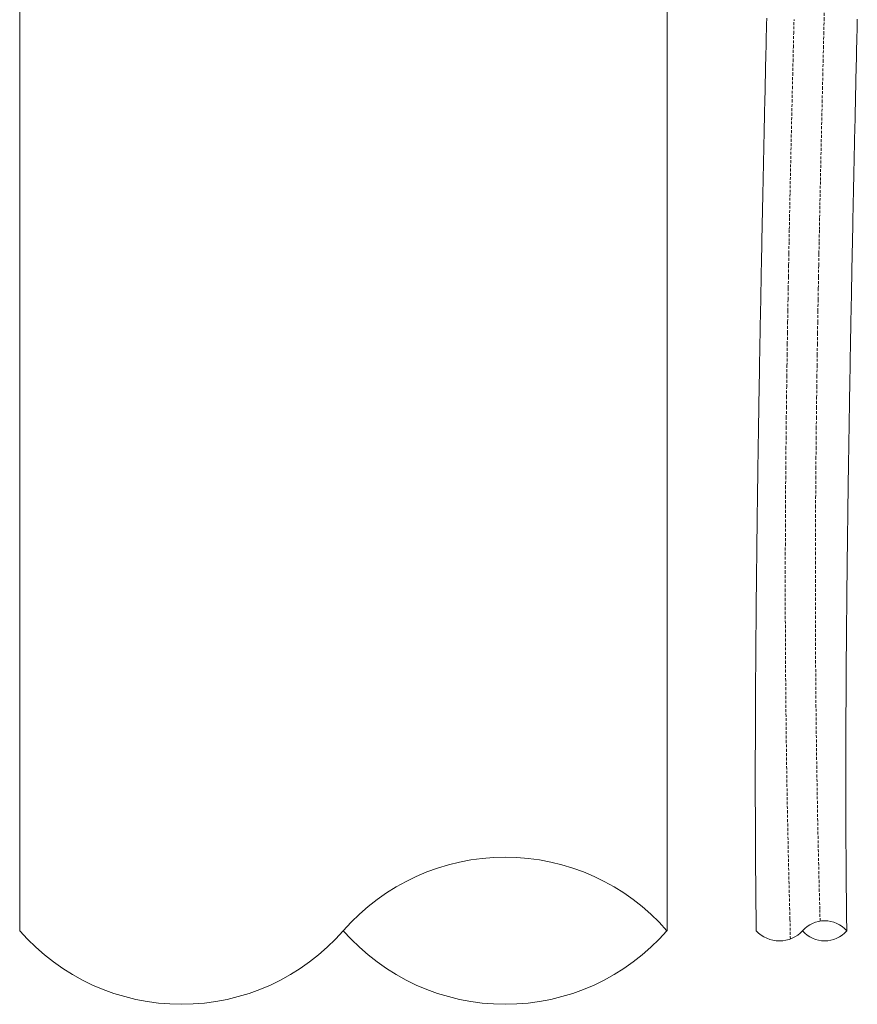
# Model space of a CAD drawing. Units: millimetres. Extents: x 2300942 to 2313431, y 175695 to 186591.
# Drawn here: x 2306560 to 2306708, y 177430 to 177603 of the extents above; entities that cross this region are included whole.
import ezdxf

# ---------------------------------------------------------------- set-up
doc = ezdxf.new("R2010")
doc.units = ezdxf.units.MM
doc.linetypes.add('ADTI_2', pattern=[0.75, 0.5, -0.25])
doc.linetypes.add('SLD-Durchgehend', pattern=[0])
for name, color, linetype, lineweight in [('Brīdinājuma aprīkojums', 7, 'Continuous', 13), ('Signallenta vai Signalvads', 6, 'ADTI_2', 5), ('Virszemes hidrants', 7, 'Continuous', 13)]:
    doc.layers.add(name, color=color, linetype=linetype, lineweight=lineweight)

msp = doc.modelspace()

# ---------------------------------------------------------------- linework, layer by layer
at = {"layer": 'Brīdinājuma aprīkojums', "ltscale": 5}
for p, q in [((2306692.115, 177601.615), (2306692.138, 177602.645)), ((2306692.138, 177602.645), (2306692.163, 177603.678)), ((2306708.134, 177602.514), (2306708.158, 177603.545)), ((2306692.091, 177600.59), (2306692.115, 177601.615)), ((2306708.087, 177600.464), (2306708.11, 177601.487)), ((2306708.11, 177601.487), (2306708.134, 177602.514)), ((2306692.044, 177598.55), (2306692.067, 177599.568)), ((2306692.067, 177599.568), (2306692.091, 177600.59)), ((2306708.04, 177598.429), (2306708.063, 177599.444)), ((2306708.063, 177599.444), (2306708.087, 177600.464)), ((2306691.997, 177596.527), (2306692.021, 177597.537)), ((2306692.021, 177597.537), (2306692.044, 177598.55)), ((2306707.993, 177596.411), (2306708.016, 177597.418)), ((2306708.016, 177597.418), (2306708.04, 177598.429)), ((2306691.974, 177595.521), (2306691.997, 177596.527)), ((2306707.97, 177595.408), (2306707.993, 177596.411)), ((2306691.929, 177593.521), (2306691.952, 177594.519)), ((2306691.952, 177594.519), (2306691.974, 177595.521)), ((2306707.925, 177593.413), (2306707.947, 177594.408)), ((2306707.947, 177594.408), (2306707.97, 177595.408)), ((2306691.884, 177591.537), (2306691.907, 177592.527)), ((2306691.907, 177592.527), (2306691.929, 177593.521)), ((2306707.88, 177591.434), (2306707.902, 177592.422)), ((2306707.902, 177592.422), (2306707.925, 177593.413)), ((2306691.84, 177589.569), (2306691.862, 177590.551)), ((2306691.862, 177590.551), (2306691.884, 177591.537)), ((2306707.836, 177589.47), (2306707.858, 177590.45)), ((2306707.858, 177590.45), (2306707.88, 177591.434)), ((2306691.819, 177588.59), (2306691.84, 177589.569)), ((2306707.814, 177588.495), (2306707.836, 177589.47)), ((2306691.776, 177586.645), (2306691.797, 177587.616)), ((2306691.797, 177587.616), (2306691.819, 177588.59)), ((2306707.771, 177586.554), (2306707.793, 177587.522)), ((2306707.793, 177587.522), (2306707.814, 177588.495)), ((2306691.733, 177584.715), (2306691.754, 177585.678)), ((2306691.754, 177585.678), (2306691.776, 177586.645)), ((2306707.729, 177584.629), (2306707.75, 177585.59)), ((2306707.75, 177585.59), (2306707.771, 177586.554)), ((2306691.691, 177582.8), (2306691.712, 177583.755)), ((2306691.712, 177583.755), (2306691.733, 177584.715)), ((2306707.687, 177582.72), (2306707.708, 177583.673)), ((2306707.708, 177583.673), (2306707.729, 177584.629)), ((2306691.65, 177580.9), (2306691.671, 177581.848)), ((2306691.671, 177581.848), (2306691.691, 177582.8)), ((2306707.646, 177580.825), (2306707.666, 177581.771)), ((2306707.666, 177581.771), (2306707.687, 177582.72)), ((2306691.61, 177579.016), (2306691.63, 177579.956)), ((2306691.63, 177579.956), (2306691.65, 177580.9)), ((2306707.625, 177579.884), (2306707.646, 177580.825)), ((2306691.59, 177578.079), (2306691.61, 177579.016)), ((2306707.585, 177578.012), (2306707.605, 177578.946)), ((2306707.605, 177578.946), (2306707.625, 177579.884)), ((2306691.55, 177576.217), (2306691.57, 177577.146)), ((2306691.57, 177577.146), (2306691.59, 177578.079)), ((2306707.546, 177576.155), (2306707.565, 177577.081)), ((2306707.565, 177577.081), (2306707.585, 177578.012)), ((2306691.511, 177574.369), (2306691.531, 177575.291)), ((2306691.531, 177575.291), (2306691.55, 177576.217)), ((2306707.507, 177574.313), (2306707.526, 177575.232)), ((2306707.526, 177575.232), (2306707.546, 177576.155)), ((2306691.473, 177572.537), (2306691.492, 177573.451)), ((2306691.492, 177573.451), (2306691.511, 177574.369)), ((2306707.468, 177572.485), (2306707.487, 177573.397)), ((2306707.487, 177573.397), (2306707.507, 177574.313)), ((2306691.435, 177570.719), (2306691.454, 177571.626)), ((2306691.454, 177571.626), (2306691.473, 177572.537)), ((2306707.431, 177570.673), (2306707.449, 177571.577)), ((2306707.449, 177571.577), (2306707.468, 177572.485)), ((2306691.398, 177568.916), (2306691.417, 177569.816)), ((2306691.417, 177569.816), (2306691.435, 177570.719)), ((2306707.393, 177568.875), (2306707.412, 177569.772)), ((2306707.412, 177569.772), (2306707.431, 177570.673)), ((2306691.362, 177567.127), (2306691.38, 177568.02)), ((2306691.38, 177568.02), (2306691.398, 177568.916)), ((2306707.357, 177567.091), (2306707.375, 177567.981)), ((2306707.375, 177567.981), (2306707.393, 177568.875)), ((2306691.326, 177565.353), (2306691.344, 177566.238)), ((2306691.344, 177566.238), (2306691.362, 177567.127)), ((2306707.321, 177565.322), (2306707.339, 177566.205)), ((2306707.339, 177566.205), (2306707.357, 177567.091)), ((2306691.291, 177563.593), (2306691.309, 177564.471)), ((2306691.309, 177564.471), (2306691.326, 177565.353)), ((2306707.286, 177563.568), (2306707.303, 177564.443)), ((2306707.303, 177564.443), (2306707.321, 177565.322)), ((2306691.256, 177561.847), (2306691.274, 177562.718)), ((2306691.274, 177562.718), (2306691.291, 177563.593)), ((2306707.251, 177561.827), (2306707.268, 177562.696)), ((2306707.268, 177562.696), (2306707.286, 177563.568)), ((2306691.222, 177560.115), (2306691.239, 177560.979)), ((2306691.239, 177560.979), (2306691.256, 177561.847)), ((2306707.217, 177560.101), (2306707.234, 177560.963)), ((2306707.234, 177560.963), (2306707.251, 177561.827)), ((2306691.189, 177558.398), (2306691.206, 177559.255)), ((2306691.206, 177559.255), (2306691.222, 177560.115)), ((2306707.184, 177558.389), (2306707.2, 177559.243)), ((2306707.2, 177559.243), (2306707.217, 177560.101)), ((2306691.156, 177556.694), (2306691.173, 177557.544)), ((2306691.173, 177557.544), (2306691.189, 177558.398)), ((2306707.151, 177556.691), (2306707.167, 177557.538)), ((2306707.167, 177557.538), (2306707.184, 177558.389)), ((2306691.124, 177555.004), (2306691.14, 177555.847)), ((2306691.14, 177555.847), (2306691.156, 177556.694)), ((2306707.119, 177555.007), (2306707.135, 177555.847)), ((2306707.135, 177555.847), (2306707.151, 177556.691)), ((2306691.093, 177553.328), (2306691.108, 177554.165)), ((2306691.108, 177554.165), (2306691.124, 177555.004)), ((2306707.087, 177553.336), (2306707.103, 177554.17)), ((2306707.103, 177554.17), (2306707.119, 177555.007)), ((2306691.062, 177551.666), (2306691.077, 177552.496)), ((2306691.077, 177552.496), (2306691.093, 177553.328)), ((2306707.056, 177551.68), (2306707.071, 177552.506)), ((2306707.071, 177552.506), (2306707.087, 177553.336)), ((2306691.031, 177550.018), (2306691.046, 177550.84)), ((2306691.046, 177550.84), (2306691.062, 177551.666)), ((2306707.025, 177550.037), (2306707.04, 177550.857)), ((2306707.04, 177550.857), (2306707.056, 177551.68)), ((2306691.001, 177548.383), (2306691.016, 177549.199)), ((2306691.016, 177549.199), (2306691.031, 177550.018)), ((2306706.995, 177548.407), (2306707.01, 177549.22)), ((2306707.01, 177549.22), (2306707.025, 177550.037)), ((2306690.972, 177546.761), (2306690.987, 177547.57)), ((2306690.987, 177547.57), (2306691.001, 177548.383)), ((2306706.966, 177546.791), (2306706.98, 177547.598)), ((2306706.98, 177547.598), (2306706.995, 177548.407)), ((2306690.943, 177545.153), (2306690.958, 177545.956)), ((2306690.958, 177545.956), (2306690.972, 177546.761)), ((2306706.937, 177545.189), (2306706.951, 177545.988)), ((2306706.951, 177545.988), (2306706.966, 177546.791)), ((2306690.901, 177542.766), (2306690.915, 177543.558)), ((2306690.915, 177543.558), (2306690.929, 177544.354)), ((2306690.929, 177544.354), (2306690.943, 177545.153)), ((2306706.895, 177542.81), (2306706.909, 177543.6)), ((2306706.909, 177543.6), (2306706.923, 177544.393)), ((2306706.923, 177544.393), (2306706.937, 177545.189)), ((2306690.874, 177541.191), (2306690.888, 177541.977)), ((2306690.888, 177541.977), (2306690.901, 177542.766)), ((2306706.868, 177541.24), (2306706.881, 177542.024)), ((2306706.881, 177542.024), (2306706.895, 177542.81)), ((2306690.847, 177539.629), (2306690.861, 177540.408)), ((2306690.861, 177540.408), (2306690.874, 177541.191)), ((2306706.841, 177539.684), (2306706.854, 177540.461)), ((2306706.854, 177540.461), (2306706.868, 177541.24)), ((2306690.821, 177538.08), (2306690.834, 177538.853)), ((2306690.834, 177538.853), (2306690.847, 177539.629)), ((2306706.814, 177538.141), (2306706.828, 177538.911)), ((2306706.828, 177538.911), (2306706.841, 177539.684)), ((2306690.783, 177535.78), (2306690.795, 177536.543)), ((2306690.795, 177536.543), (2306690.808, 177537.31)), ((2306690.808, 177537.31), (2306690.821, 177538.08)), ((2306706.776, 177535.85), (2306706.789, 177536.61)), ((2306706.789, 177536.61), (2306706.802, 177537.374)), ((2306706.802, 177537.374), (2306706.814, 177538.141)), ((2306690.758, 177534.263), (2306690.77, 177535.02)), ((2306690.77, 177535.02), (2306690.783, 177535.78)), ((2306706.751, 177534.339), (2306706.764, 177535.093)), ((2306706.764, 177535.093), (2306706.776, 177535.85)), ((2306690.734, 177532.759), (2306690.746, 177533.509)), ((2306690.746, 177533.509), (2306690.758, 177534.263)), ((2306706.727, 177532.84), (2306706.739, 177533.588)), ((2306706.739, 177533.588), (2306706.751, 177534.339)), ((2306690.71, 177531.267), (2306690.722, 177532.011)), ((2306690.722, 177532.011), (2306690.734, 177532.759)), ((2306706.691, 177530.616), (2306706.703, 177531.354)), ((2306706.703, 177531.354), (2306706.715, 177532.095)), ((2306706.715, 177532.095), (2306706.727, 177532.84)), ((2306690.676, 177529.053), (2306690.687, 177529.788)), ((2306690.687, 177529.788), (2306690.699, 177530.526)), ((2306690.699, 177530.526), (2306690.71, 177531.267)), ((2306706.668, 177529.149), (2306706.68, 177529.881)), ((2306706.68, 177529.881), (2306706.691, 177530.616)), ((2306690.653, 177527.592), (2306690.664, 177528.321)), ((2306690.664, 177528.321), (2306690.676, 177529.053)), ((2306706.646, 177527.694), (2306706.657, 177528.42)), ((2306706.657, 177528.42), (2306706.668, 177529.149)), ((2306690.621, 177525.424), (2306690.631, 177526.144)), ((2306690.631, 177526.144), (2306690.642, 177526.867)), ((2306690.642, 177526.867), (2306690.653, 177527.592)), ((2306706.613, 177525.535), (2306706.624, 177526.251)), ((2306706.624, 177526.251), (2306706.635, 177526.971)), ((2306706.635, 177526.971), (2306706.646, 177527.694)), ((2306690.6, 177523.994), (2306690.61, 177524.708)), ((2306690.61, 177524.708), (2306690.621, 177525.424)), ((2306706.592, 177524.11), (2306706.602, 177524.821)), ((2306706.602, 177524.821), (2306706.613, 177525.535)), ((2306690.579, 177522.576), (2306690.589, 177523.284)), ((2306690.589, 177523.284), (2306690.6, 177523.994)), ((2306706.561, 177521.997), (2306706.571, 177522.698)), ((2306706.571, 177522.698), (2306706.582, 177523.403)), ((2306706.582, 177523.403), (2306706.592, 177524.11)), ((2306690.549, 177520.472), (2306690.559, 177521.17)), ((2306690.559, 177521.17), (2306690.569, 177521.872)), ((2306690.569, 177521.872), (2306690.579, 177522.576)), ((2306706.541, 177520.602), (2306706.551, 177521.298)), ((2306706.551, 177521.298), (2306706.561, 177521.997)), ((2306690.53, 177519.083), (2306690.54, 177519.776)), ((2306690.54, 177519.776), (2306690.549, 177520.472)), ((2306706.513, 177518.533), (2306706.522, 177519.22)), ((2306706.522, 177519.22), (2306706.532, 177519.91)), ((2306706.532, 177519.91), (2306706.541, 177520.602)), ((2306690.502, 177517.023), (2306690.512, 177517.707)), ((2306690.512, 177517.707), (2306690.521, 177518.394)), ((2306690.521, 177518.394), (2306690.53, 177519.083)), ((2306706.494, 177517.169), (2306706.503, 177517.85)), ((2306706.503, 177517.85), (2306706.513, 177518.533)), ((2306690.476, 177514.989), (2306690.484, 177515.664)), ((2306690.484, 177515.664), (2306690.493, 177516.342)), ((2306690.493, 177516.342), (2306690.502, 177517.023)), ((2306706.467, 177515.143), (2306706.476, 177515.816)), ((2306706.476, 177515.816), (2306706.485, 177516.491)), ((2306706.485, 177516.491), (2306706.494, 177517.169)), ((2306690.459, 177513.647), (2306690.467, 177514.316)), ((2306690.467, 177514.316), (2306690.476, 177514.989)), ((2306706.45, 177513.808), (2306706.458, 177514.474)), ((2306706.458, 177514.474), (2306706.467, 177515.143)), ((2306690.434, 177511.656), (2306690.442, 177512.317)), ((2306690.442, 177512.317), (2306690.45, 177512.98)), ((2306690.45, 177512.98), (2306690.459, 177513.647)), ((2306706.425, 177511.826), (2306706.433, 177512.483)), ((2306706.433, 177512.483), (2306706.441, 177513.144)), ((2306706.441, 177513.144), (2306706.45, 177513.808)), ((2306690.418, 177510.342), (2306690.426, 177510.998)), ((2306690.426, 177510.998), (2306690.434, 177511.656)), ((2306706.401, 177509.869), (2306706.409, 177510.518)), ((2306706.409, 177510.518), (2306706.417, 177511.171)), ((2306706.417, 177511.171), (2306706.425, 177511.826)), ((2306690.395, 177508.393), (2306690.402, 177509.04)), ((2306690.402, 177509.04), (2306690.41, 177509.69)), ((2306690.41, 177509.69), (2306690.418, 177510.342)), ((2306706.385, 177508.578), (2306706.393, 177509.222)), ((2306706.393, 177509.222), (2306706.401, 177509.869)), ((2306690.373, 177506.469), (2306690.38, 177507.108)), ((2306690.38, 177507.108), (2306690.387, 177507.749)), ((2306690.387, 177507.749), (2306690.395, 177508.393)), ((2306706.363, 177506.663), (2306706.37, 177507.299)), ((2306706.37, 177507.299), (2306706.378, 177507.937)), ((2306706.378, 177507.937), (2306706.385, 177508.578)), ((2306690.359, 177505.2), (2306690.366, 177505.833)), ((2306690.366, 177505.833), (2306690.373, 177506.469)), ((2306706.342, 177504.773), (2306706.349, 177505.4)), ((2306706.349, 177505.4), (2306706.356, 177506.03)), ((2306706.356, 177506.03), (2306706.363, 177506.663)), ((2306690.339, 177503.316), (2306690.345, 177503.941)), ((2306690.345, 177503.941), (2306690.352, 177504.569)), ((2306690.352, 177504.569), (2306690.359, 177505.2)), ((2306706.322, 177502.907), (2306706.329, 177503.526)), ((2306706.329, 177503.526), (2306706.335, 177504.148)), ((2306706.335, 177504.148), (2306706.342, 177504.773)), ((2306690.32, 177501.457), (2306690.326, 177502.074)), ((2306690.326, 177502.074), (2306690.332, 177502.694)), ((2306690.332, 177502.694), (2306690.339, 177503.316)), ((2306706.309, 177501.676), (2306706.316, 177502.29)), ((2306706.316, 177502.29), (2306706.322, 177502.907)), ((2306690.302, 177499.622), (2306690.308, 177500.231)), ((2306690.308, 177500.231), (2306690.314, 177500.843)), ((2306690.314, 177500.843), (2306690.32, 177501.457)), ((2306706.291, 177499.85), (2306706.297, 177500.456)), ((2306706.297, 177500.456), (2306706.303, 177501.065)), ((2306706.303, 177501.065), (2306706.309, 177501.676)), ((2306690.285, 177497.81), (2306690.29, 177498.411)), ((2306690.29, 177498.411), (2306690.296, 177499.015)), ((2306690.296, 177499.015), (2306690.302, 177499.622)), ((2306706.274, 177498.047), (2306706.28, 177498.646)), ((2306706.28, 177498.646), (2306706.285, 177499.247)), ((2306706.285, 177499.247), (2306706.291, 177499.85)), ((2306690.269, 177496.021), (2306690.274, 177496.614)), ((2306690.274, 177496.614), (2306690.279, 177497.211)), ((2306690.279, 177497.211), (2306690.285, 177497.81)), ((2306706.258, 177496.268), (2306706.263, 177496.859)), ((2306706.263, 177496.859), (2306706.268, 177497.452)), ((2306706.268, 177497.452), (2306706.274, 177498.047)), ((2306690.254, 177494.255), (2306690.259, 177494.841)), ((2306690.259, 177494.841), (2306690.264, 177495.43)), ((2306690.264, 177495.43), (2306690.269, 177496.021)), ((2306706.243, 177494.512), (2306706.247, 177495.095)), ((2306706.247, 177495.095), (2306706.253, 177495.68)), ((2306706.253, 177495.68), (2306706.258, 177496.268)), ((2306690.24, 177492.512), (2306690.245, 177493.09)), ((2306690.245, 177493.09), (2306690.249, 177493.671)), ((2306690.249, 177493.671), (2306690.254, 177494.255)), ((2306706.228, 177492.778), (2306706.233, 177493.354)), ((2306706.233, 177493.354), (2306706.238, 177493.931)), ((2306706.238, 177493.931), (2306706.243, 177494.512)), ((2306690.227, 177490.791), (2306690.231, 177491.362)), ((2306690.231, 177491.362), (2306690.236, 177491.936)), ((2306690.236, 177491.936), (2306690.24, 177492.512)), ((2306706.215, 177491.067), (2306706.219, 177491.635)), ((2306706.219, 177491.635), (2306706.224, 177492.205)), ((2306706.224, 177492.205), (2306706.228, 177492.778)), ((2306690.215, 177489.092), (2306690.219, 177489.656)), ((2306690.219, 177489.656), (2306690.223, 177490.222)), ((2306690.223, 177490.222), (2306690.227, 177490.791)), ((2306706.203, 177489.378), (2306706.207, 177489.938)), ((2306706.207, 177489.938), (2306706.211, 177490.501)), ((2306706.211, 177490.501), (2306706.215, 177491.067)), ((2306690.204, 177487.415), (2306690.208, 177487.971)), ((2306690.208, 177487.971), (2306690.212, 177488.53)), ((2306690.212, 177488.53), (2306690.215, 177489.092)), ((2306706.192, 177487.71), (2306706.195, 177488.264)), ((2306706.195, 177488.264), (2306706.199, 177488.819)), ((2306706.199, 177488.819), (2306706.203, 177489.378)), ((2306690.194, 177485.759), (2306690.198, 177486.309)), ((2306690.198, 177486.309), (2306690.201, 177486.861)), ((2306690.201, 177486.861), (2306690.204, 177487.415)), ((2306706.181, 177486.064), (2306706.185, 177486.611)), ((2306706.185, 177486.611), (2306706.188, 177487.159)), ((2306706.188, 177487.159), (2306706.192, 177487.71)), ((2306690.185, 177484.125), (2306690.188, 177484.667)), ((2306690.188, 177484.667), (2306690.191, 177485.212)), ((2306690.191, 177485.212), (2306690.194, 177485.759)), ((2306706.169, 177483.903), (2306706.172, 177484.44)), ((2306706.172, 177484.44), (2306706.175, 177484.979)), ((2306706.175, 177484.979), (2306706.178, 177485.52)), ((2306706.178, 177485.52), (2306706.181, 177486.064)), ((2306690.177, 177482.511), (2306690.18, 177483.047)), ((2306690.18, 177483.047), (2306690.183, 177483.585)), ((2306690.183, 177483.585), (2306690.185, 177484.125)), ((2306706.161, 177482.306), (2306706.164, 177482.836)), ((2306706.164, 177482.836), (2306706.166, 177483.368)), ((2306706.166, 177483.368), (2306706.169, 177483.903)), ((2306690.168, 177480.392), (2306690.17, 177480.918)), ((2306690.17, 177480.918), (2306690.172, 177481.447)), ((2306690.172, 177481.447), (2306690.175, 177481.978)), ((2306690.175, 177481.978), (2306690.177, 177482.511)), ((2306706.154, 177480.73), (2306706.156, 177481.253)), ((2306706.156, 177481.253), (2306706.159, 177481.778)), ((2306706.159, 177481.778), (2306706.161, 177482.306)), ((2306690.162, 177478.825), (2306690.164, 177479.345)), ((2306690.164, 177479.345), (2306690.166, 177479.867)), ((2306690.166, 177479.867), (2306690.168, 177480.392)), ((2306706.146, 177478.659), (2306706.148, 177479.173)), ((2306706.148, 177479.173), (2306706.15, 177479.69)), ((2306706.15, 177479.69), (2306706.152, 177480.209)), ((2306706.152, 177480.209), (2306706.154, 177480.73)), ((2306690.157, 177477.279), (2306690.159, 177477.792)), ((2306690.159, 177477.792), (2306690.16, 177478.308)), ((2306690.16, 177478.308), (2306690.162, 177478.825)), ((2306706.141, 177477.13), (2306706.142, 177477.637)), ((2306706.142, 177477.637), (2306706.144, 177478.147)), ((2306706.144, 177478.147), (2306706.146, 177478.659)), ((2306690.152, 177475.248), (2306690.153, 177475.753)), ((2306690.153, 177475.753), (2306690.154, 177476.259)), ((2306690.154, 177476.259), (2306690.156, 177476.768)), ((2306690.156, 177476.768), (2306690.157, 177477.279)), ((2306706.136, 177475.62), (2306706.138, 177476.121)), ((2306706.138, 177476.121), (2306706.139, 177476.624)), ((2306706.139, 177476.624), (2306706.141, 177477.13)), ((2306690.149, 177473.747), (2306690.15, 177474.245)), ((2306690.15, 177474.245), (2306690.151, 177474.746)), ((2306690.151, 177474.746), (2306690.152, 177475.248)), ((2306706.132, 177473.636), (2306706.133, 177474.129)), ((2306706.133, 177474.129), (2306706.134, 177474.624)), ((2306706.134, 177474.624), (2306706.135, 177475.12)), ((2306706.135, 177475.12), (2306706.136, 177475.62)), ((2306690.146, 177471.775), (2306690.147, 177472.265)), ((2306690.147, 177472.757), (2306690.148, 177473.251)), ((2306690.147, 177472.265), (2306690.147, 177472.757)), ((2306690.148, 177473.251), (2306690.149, 177473.747)), ((2306706.13, 177472.17), (2306706.131, 177472.657)), ((2306706.131, 177473.145), (2306706.132, 177473.636)), ((2306706.131, 177472.657), (2306706.131, 177473.145)), ((2306690.145, 177470.802), (2306690.146, 177471.287)), ((2306690.145, 177470.318), (2306690.145, 177470.802)), ((2306690.146, 177471.287), (2306690.146, 177471.775)), ((2306706.128, 177470.245), (2306706.129, 177470.723)), ((2306706.129, 177471.204), (2306706.13, 177471.686)), ((2306706.129, 177470.723), (2306706.129, 177471.204)), ((2306706.13, 177471.686), (2306706.13, 177472.17)), ((2306690.145, 177469.836), (2306690.145, 177470.318)), ((2306690.145, 177469.357), (2306690.145, 177469.836)), ((2306690.145, 177468.879), (2306690.145, 177469.357)), ((2306690.145, 177468.403), (2306690.145, 177468.879)), ((2306706.128, 177469.769), (2306706.128, 177470.245)), ((2306706.128, 177469.295), (2306706.128, 177469.769)), ((2306706.128, 177468.822), (2306706.128, 177469.295)), ((2306706.128, 177468.352), (2306706.128, 177468.822)), ((2306690.146, 177467.929), (2306690.145, 177468.403)), ((2306690.146, 177467.458), (2306690.146, 177467.929)), ((2306690.146, 177466.988), (2306690.146, 177467.458)), ((2306690.147, 177466.52), (2306690.146, 177466.988)), ((2306706.129, 177467.884), (2306706.128, 177468.352)), ((2306706.129, 177467.417), (2306706.129, 177467.884)), ((2306706.129, 177466.953), (2306706.129, 177467.417)), ((2306690.147, 177466.054), (2306690.147, 177466.52)), ((2306690.148, 177465.59), (2306690.147, 177466.054)), ((2306690.149, 177465.128), (2306690.148, 177465.59)), ((2306706.13, 177466.491), (2306706.129, 177466.953)), ((2306706.13, 177466.03), (2306706.13, 177466.491)), ((2306706.131, 177465.572), (2306706.13, 177466.03)), ((2306706.132, 177465.115), (2306706.131, 177465.572)), ((2306690.15, 177464.668), (2306690.149, 177465.128)), ((2306690.151, 177464.21), (2306690.15, 177464.668)), ((2306690.152, 177463.753), (2306690.151, 177464.21)), ((2306690.153, 177463.299), (2306690.152, 177463.753)), ((2306706.132, 177464.66), (2306706.132, 177465.115)), ((2306706.133, 177464.207), (2306706.132, 177464.66)), ((2306706.134, 177463.756), (2306706.133, 177464.207)), ((2306706.135, 177463.307), (2306706.134, 177463.756)), ((2306690.154, 177462.846), (2306690.153, 177463.299)), ((2306690.155, 177462.395), (2306690.154, 177462.846)), ((2306690.157, 177461.946), (2306690.155, 177462.395)), ((2306690.158, 177461.499), (2306690.157, 177461.946)), ((2306706.137, 177462.86), (2306706.135, 177463.307)), ((2306706.138, 177462.414), (2306706.137, 177462.86)), ((2306706.139, 177461.971), (2306706.138, 177462.414)), ((2306706.141, 177461.529), (2306706.139, 177461.971)), ((2306690.16, 177461.054), (2306690.158, 177461.499)), ((2306690.161, 177460.61), (2306690.16, 177461.054)), ((2306690.163, 177460.169), (2306690.161, 177460.61)), ((2306690.165, 177459.729), (2306690.163, 177460.169)), ((2306706.142, 177461.089), (2306706.141, 177461.529)), ((2306706.144, 177460.651), (2306706.142, 177461.089)), ((2306706.145, 177460.214), (2306706.144, 177460.651)), ((2306706.147, 177459.78), (2306706.145, 177460.214)), ((2306690.167, 177459.291), (2306690.165, 177459.729)), ((2306690.169, 177458.854), (2306690.167, 177459.291)), ((2306690.171, 177458.42), (2306690.169, 177458.854)), ((2306690.173, 177457.987), (2306690.171, 177458.42)), ((2306706.149, 177459.347), (2306706.147, 177459.78)), ((2306706.151, 177458.916), (2306706.149, 177459.347)), ((2306706.153, 177458.486), (2306706.151, 177458.916)), ((2306706.155, 177458.059), (2306706.153, 177458.486)), ((2306690.175, 177457.556), (2306690.173, 177457.987)), ((2306690.178, 177457.126), (2306690.175, 177457.556)), ((2306690.18, 177456.698), (2306690.178, 177457.126)), ((2306690.182, 177456.272), (2306690.18, 177456.698)), ((2306706.157, 177457.633), (2306706.155, 177458.059)), ((2306706.159, 177457.209), (2306706.157, 177457.633)), ((2306706.162, 177456.786), (2306706.159, 177457.209)), ((2306706.164, 177456.366), (2306706.162, 177456.786)), ((2306690.185, 177455.848), (2306690.182, 177456.272)), ((2306690.188, 177455.425), (2306690.185, 177455.848)), ((2306690.19, 177455.004), (2306690.188, 177455.425)), ((2306690.193, 177454.585), (2306690.19, 177455.004)), ((2306706.167, 177455.947), (2306706.164, 177456.366)), ((2306706.169, 177455.529), (2306706.167, 177455.947)), ((2306706.172, 177455.113), (2306706.169, 177455.529)), ((2306706.174, 177454.699), (2306706.172, 177455.113)), ((2306690.196, 177454.167), (2306690.193, 177454.585)), ((2306690.199, 177453.751), (2306690.196, 177454.167)), ((2306690.202, 177453.337), (2306690.199, 177453.751)), ((2306690.205, 177452.924), (2306690.202, 177453.337)), ((2306706.177, 177454.287), (2306706.174, 177454.699)), ((2306706.18, 177453.876), (2306706.177, 177454.287)), ((2306706.183, 177453.467), (2306706.18, 177453.876)), ((2306706.186, 177453.059), (2306706.183, 177453.467)), ((2306690.208, 177452.513), (2306690.205, 177452.924)), ((2306690.212, 177452.103), (2306690.208, 177452.513)), ((2306690.215, 177451.695), (2306690.212, 177452.103)), ((2306690.218, 177451.288), (2306690.215, 177451.695)), ((2306706.189, 177452.653), (2306706.186, 177453.059)), ((2306706.192, 177452.249), (2306706.189, 177452.653)), ((2306706.196, 177451.846), (2306706.192, 177452.249)), ((2306706.199, 177451.444), (2306706.196, 177451.846)), ((2306706.202, 177451.045), (2306706.199, 177451.444)), ((2306690.222, 177450.883), (2306690.218, 177451.288)), ((2306690.225, 177450.48), (2306690.222, 177450.883)), ((2306690.229, 177450.078), (2306690.225, 177450.48)), ((2306690.233, 177449.678), (2306690.229, 177450.078)), ((2306690.237, 177449.279), (2306690.233, 177449.678)), ((2306706.206, 177450.646), (2306706.202, 177451.045)), ((2306706.209, 177450.25), (2306706.206, 177450.646)), ((2306706.213, 177449.854), (2306706.209, 177450.25)), ((2306706.217, 177449.461), (2306706.213, 177449.854)), ((2306690.24, 177448.881), (2306690.237, 177449.279)), ((2306690.244, 177448.485), (2306690.24, 177448.881)), ((2306690.248, 177448.091), (2306690.244, 177448.485)), ((2306690.252, 177447.698), (2306690.248, 177448.091)), ((2306706.22, 177449.069), (2306706.217, 177449.461)), ((2306706.224, 177448.678), (2306706.22, 177449.069)), ((2306706.228, 177448.289), (2306706.224, 177448.678)), ((2306706.232, 177447.901), (2306706.228, 177448.289)), ((2306706.236, 177447.515), (2306706.232, 177447.901)), ((2306690.257, 177447.307), (2306690.252, 177447.698)), ((2306690.261, 177446.917), (2306690.257, 177447.307)), ((2306690.265, 177446.528), (2306690.261, 177446.917)), ((2306690.269, 177446.141), (2306690.265, 177446.528)), ((2306690.274, 177445.755), (2306690.269, 177446.141)), ((2306706.24, 177447.13), (2306706.236, 177447.515)), ((2306706.245, 177446.746), (2306706.24, 177447.13)), ((2306706.249, 177446.364), (2306706.245, 177446.746)), ((2306706.253, 177445.984), (2306706.249, 177446.364)), ((2306690.278, 177445.371), (2306690.274, 177445.755)), ((2306690.283, 177444.988), (2306690.278, 177445.371)), ((2306690.288, 177444.606), (2306690.283, 177444.988)), ((2306690.292, 177444.226), (2306690.288, 177444.606)), ((2306706.258, 177445.604), (2306706.253, 177445.984)), ((2306706.262, 177445.227), (2306706.258, 177445.604)), ((2306706.267, 177444.85), (2306706.262, 177445.227)), ((2306706.271, 177444.475), (2306706.267, 177444.85)), ((2306706.276, 177444.101), (2306706.271, 177444.475)), ((2306690.297, 177443.847), (2306690.292, 177444.226)), ((2306690.302, 177443.47), (2306690.297, 177443.847)), ((2306690.307, 177443.094), (2306690.302, 177443.47)), ((2306690.312, 177442.719), (2306690.307, 177443.094)), ((2306690.314, 177442.585), (2306690.312, 177442.719)), ((2306706.281, 177443.729), (2306706.276, 177444.101)), ((2306706.285, 177443.358), (2306706.281, 177443.729)), ((2306706.29, 177442.988), (2306706.285, 177443.358)), ((2306706.295, 177442.62), (2306706.29, 177442.988)), ((2306706.296, 177442.585), (2306706.295, 177442.62))]:
    msp.add_line(p, q, dxfattribs=at)
at = {"layer": 'Signallenta vai Signalvads'}
for p, q in [((2306702.299, 177603.38), (2306702.361, 177605.879)), ((2306696.924, 177600.985), (2306696.985, 177603.467)), ((2306702.238, 177600.899), (2306702.299, 177603.38)), ((2306696.865, 177598.523), (2306696.924, 177600.985)), ((2306702.179, 177598.439), (2306702.238, 177600.899)), ((2306696.806, 177596.082), (2306696.865, 177598.523)), ((2306702.12, 177595.999), (2306702.179, 177598.439)), ((2306696.748, 177593.662), (2306696.806, 177596.082)), ((2306702.062, 177593.581), (2306702.12, 177595.999)), ((2306696.692, 177591.264), (2306696.748, 177593.662)), ((2306702.006, 177591.184), (2306702.062, 177593.581)), ((2306696.636, 177588.888), (2306696.692, 177591.264)), ((2306701.95, 177588.81), (2306702.006, 177591.184)), ((2306696.582, 177586.535), (2306696.636, 177588.888)), ((2306701.896, 177586.459), (2306701.95, 177588.81)), ((2306696.529, 177584.206), (2306696.582, 177586.535)), ((2306701.843, 177584.131), (2306701.896, 177586.459)), ((2306696.478, 177581.901), (2306696.529, 177584.206)), ((2306701.792, 177581.828), (2306701.843, 177584.131)), ((2306696.427, 177579.62), (2306696.478, 177581.901)), ((2306701.741, 177579.548), (2306701.792, 177581.828)), ((2306696.378, 177577.362), (2306696.427, 177579.62)), ((2306701.692, 177577.293), (2306701.741, 177579.548)), ((2306696.33, 177575.128), (2306696.378, 177577.362)), ((2306701.644, 177575.061), (2306701.692, 177577.293)), ((2306696.283, 177572.918), (2306696.33, 177575.128)), ((2306701.597, 177572.852), (2306701.644, 177575.061)), ((2306696.238, 177570.73), (2306696.283, 177572.918)), ((2306701.552, 177570.667), (2306701.597, 177572.852)), ((2306696.194, 177568.566), (2306696.238, 177570.73)), ((2306701.508, 177568.504), (2306701.552, 177570.667)), ((2306696.151, 177566.424), (2306696.194, 177568.566)), ((2306701.465, 177566.364), (2306701.508, 177568.504)), ((2306696.11, 177564.305), (2306696.151, 177566.424)), ((2306701.424, 177564.247), (2306701.465, 177566.364)), ((2306696.069, 177562.207), (2306696.11, 177564.305)), ((2306701.383, 177562.151), (2306701.424, 177564.247)), ((2306696.03, 177560.131), (2306696.069, 177562.207)), ((2306701.344, 177560.078), (2306701.383, 177562.151)), ((2306695.993, 177558.076), (2306696.03, 177560.131)), ((2306701.307, 177558.025), (2306701.344, 177560.078)), ((2306695.956, 177556.042), (2306695.993, 177558.076)), ((2306701.27, 177555.993), (2306701.307, 177558.025)), ((2306695.921, 177554.029), (2306695.956, 177556.042)), ((2306701.235, 177553.981), (2306701.27, 177555.993)), ((2306695.887, 177552.034), (2306695.921, 177554.029)), ((2306701.201, 177551.99), (2306701.235, 177553.981)), ((2306695.854, 177550.06), (2306695.887, 177552.034)), ((2306701.169, 177550.017), (2306701.201, 177551.99)), ((2306695.823, 177548.104), (2306695.854, 177550.06)), ((2306701.137, 177548.064), (2306701.169, 177550.017)), ((2306695.793, 177546.167), (2306695.823, 177548.104)), ((2306701.107, 177546.129), (2306701.137, 177548.064)), ((2306695.764, 177544.248), (2306695.793, 177546.167)), ((2306701.078, 177544.212), (2306701.107, 177546.129)), ((2306695.736, 177542.347), (2306695.764, 177544.248)), ((2306701.05, 177542.313), (2306701.078, 177544.212)), ((2306695.71, 177540.462), (2306695.736, 177542.347)), ((2306701.024, 177540.432), (2306701.05, 177542.313)), ((2306695.685, 177538.595), (2306695.71, 177540.462)), ((2306700.999, 177538.567), (2306701.024, 177540.432)), ((2306695.661, 177536.744), (2306695.685, 177538.595)), ((2306700.975, 177536.718), (2306700.999, 177538.567)), ((2306695.638, 177534.909), (2306695.661, 177536.744)), ((2306700.952, 177534.886), (2306700.975, 177536.718)), ((2306695.617, 177533.089), (2306695.638, 177534.909)), ((2306700.931, 177533.069), (2306700.952, 177534.886)), ((2306695.596, 177531.285), (2306695.617, 177533.089)), ((2306700.911, 177531.267), (2306700.931, 177533.069)), ((2306695.577, 177529.495), (2306695.596, 177531.285)), ((2306700.892, 177529.48), (2306700.911, 177531.267)), ((2306695.56, 177527.719), (2306695.577, 177529.495)), ((2306700.874, 177527.707), (2306700.892, 177529.48)), ((2306695.543, 177525.957), (2306695.56, 177527.719)), ((2306700.857, 177525.947), (2306700.874, 177527.707)), ((2306695.528, 177524.208), (2306695.543, 177525.957)), ((2306700.842, 177524.201), (2306700.857, 177525.947)), ((2306695.514, 177522.472), (2306695.528, 177524.208)), ((2306700.828, 177522.468), (2306700.842, 177524.201)), ((2306695.501, 177520.749), (2306695.514, 177522.472)), ((2306700.815, 177520.748), (2306700.828, 177522.468)), ((2306695.489, 177519.038), (2306695.501, 177520.749)), ((2306700.803, 177519.04), (2306700.815, 177520.748)), ((2306695.479, 177517.338), (2306695.489, 177519.038)), ((2306700.793, 177517.343), (2306700.803, 177519.04)), ((2306695.461, 177513.971), (2306695.469, 177515.649)), ((2306695.469, 177515.649), (2306695.479, 177517.338)), ((2306700.776, 177513.982), (2306700.784, 177515.657)), ((2306700.784, 177515.657), (2306700.793, 177517.343)), ((2306695.455, 177512.304), (2306695.461, 177513.971)), ((2306700.769, 177512.318), (2306700.776, 177513.982)), ((2306695.449, 177510.646), (2306695.455, 177512.304)), ((2306700.763, 177510.663), (2306700.769, 177512.318)), ((2306695.445, 177508.997), (2306695.449, 177510.646)), ((2306700.759, 177509.018), (2306700.763, 177510.663)), ((2306695.441, 177507.358), (2306695.445, 177508.997)), ((2306700.755, 177507.382), (2306700.759, 177509.018)), ((2306695.439, 177505.727), (2306695.441, 177507.358)), ((2306700.753, 177505.754), (2306700.755, 177507.382)), ((2306695.438, 177504.104), (2306695.439, 177505.727)), ((2306700.752, 177504.135), (2306700.753, 177505.754)), ((2306695.439, 177502.489), (2306695.438, 177504.104)), ((2306700.753, 177502.523), (2306700.752, 177504.135)), ((2306695.44, 177500.882), (2306695.439, 177502.489)), ((2306700.754, 177500.919), (2306700.753, 177502.523)), ((2306695.443, 177499.281), (2306695.44, 177500.882)), ((2306700.757, 177499.321), (2306700.754, 177500.919)), ((2306695.447, 177497.686), (2306695.443, 177499.281)), ((2306700.761, 177497.73), (2306700.757, 177499.321)), ((2306695.452, 177496.097), (2306695.447, 177497.686)), ((2306700.766, 177496.145), (2306700.761, 177497.73)), ((2306695.458, 177494.514), (2306695.452, 177496.097)), ((2306700.772, 177494.566), (2306700.766, 177496.145)), ((2306695.465, 177492.936), (2306695.458, 177494.514)), ((2306700.779, 177492.991), (2306700.772, 177494.566)), ((2306695.474, 177491.363), (2306695.465, 177492.936)), ((2306695.484, 177489.793), (2306695.474, 177491.363)), ((2306700.788, 177491.422), (2306700.779, 177492.991)), ((2306700.797, 177489.856), (2306700.788, 177491.422)), ((2306695.495, 177488.228), (2306695.484, 177489.793)), ((2306700.808, 177488.294), (2306700.797, 177489.856)), ((2306695.507, 177486.666), (2306695.495, 177488.228)), ((2306700.82, 177486.736), (2306700.808, 177488.294)), ((2306695.52, 177485.107), (2306695.507, 177486.666)), ((2306700.833, 177485.181), (2306700.82, 177486.736)), ((2306695.534, 177483.55), (2306695.52, 177485.107)), ((2306700.848, 177483.628), (2306700.833, 177485.181)), ((2306695.55, 177481.995), (2306695.534, 177483.55)), ((2306700.863, 177482.077), (2306700.848, 177483.628)), ((2306695.566, 177480.442), (2306695.55, 177481.995)), ((2306700.88, 177480.528), (2306700.863, 177482.077)), ((2306695.584, 177478.89), (2306695.566, 177480.442)), ((2306700.897, 177478.981), (2306700.88, 177480.528)), ((2306695.603, 177477.339), (2306695.584, 177478.89)), ((2306700.916, 177477.434), (2306700.897, 177478.981)), ((2306700.936, 177475.888), (2306700.916, 177477.434)), ((2306695.623, 177475.789), (2306695.603, 177477.339)), ((2306695.644, 177474.239), (2306695.623, 177475.789)), ((2306700.957, 177474.342), (2306700.936, 177475.888)), ((2306695.667, 177472.689), (2306695.644, 177474.239)), ((2306700.979, 177472.796), (2306700.957, 177474.342)), ((2306695.69, 177471.139), (2306695.667, 177472.689)), ((2306701.003, 177471.25), (2306700.979, 177472.796)), ((2306695.715, 177469.588), (2306695.69, 177471.139)), ((2306701.027, 177469.703), (2306701.003, 177471.25)), ((2306695.74, 177468.035), (2306695.715, 177469.588)), ((2306701.053, 177468.156), (2306701.027, 177469.703)), ((2306695.767, 177466.482), (2306695.74, 177468.035)), ((2306701.08, 177466.607), (2306701.053, 177468.156)), ((2306695.795, 177464.928), (2306695.767, 177466.482)), ((2306701.108, 177465.057), (2306701.08, 177466.607)), ((2306695.824, 177463.373), (2306695.795, 177464.928)), ((2306701.137, 177463.507), (2306701.108, 177465.057)), ((2306701.167, 177461.956), (2306701.137, 177463.507)), ((2306695.855, 177461.817), (2306695.824, 177463.373)), ((2306695.886, 177460.261), (2306695.855, 177461.817)), ((2306701.198, 177460.404), (2306701.167, 177461.956)), ((2306695.919, 177458.704), (2306695.886, 177460.261)), ((2306701.231, 177458.851), (2306701.198, 177460.404)), ((2306695.952, 177457.146), (2306695.919, 177458.704)), ((2306701.264, 177457.298), (2306701.231, 177458.851)), ((2306695.987, 177455.587), (2306695.952, 177457.146)), ((2306701.299, 177455.745), (2306701.264, 177457.298)), ((2306696.023, 177454.029), (2306695.987, 177455.587)), ((2306701.335, 177454.191), (2306701.299, 177455.745)), ((2306696.061, 177452.47), (2306696.023, 177454.029)), ((2306701.372, 177452.637), (2306701.335, 177454.191)), ((2306696.099, 177450.911), (2306696.061, 177452.47)), ((2306701.41, 177451.083), (2306701.372, 177452.637)), ((2306696.138, 177449.352), (2306696.099, 177450.911)), ((2306701.449, 177449.529), (2306701.41, 177451.083)), ((2306696.179, 177447.793), (2306696.138, 177449.352)), ((2306701.49, 177447.976), (2306701.449, 177449.529)), ((2306701.531, 177446.422), (2306701.49, 177447.976)), ((2306696.221, 177446.235), (2306696.179, 177447.793)), ((2306696.264, 177444.677), (2306696.221, 177446.235)), ((2306701.583, 177444.309), (2306701.531, 177446.422)), ((2306696.332, 177441.137), (2306696.264, 177444.677))]:
    msp.add_line(p, q, dxfattribs=at)
at = {"layer": 'Virszemes hidrants'}
for p, q in [((2306560.251, 178364.264), (2306560.251, 177442.605)), ((2306674.58, 178364.265), (2306674.565, 177442.585))]:
    msp.add_line(p, q, dxfattribs=at)
at = {"layer": 'Virszemes hidrants', "linetype": 'SLD-Durchgehend'}
for centre, radius, start, end in [((2306645.973, 177417.674), 37.922, 41.10553, 138.89447), ((2306702.401, 177439.24), 5.135, 40.66974, 139.35573), ((2306588.825, 177467.537), 37.922, 221.10553, 318.89447), ((2306645.973, 177467.537), 37.922, 221.10553, 318.89447), ((2306694.409, 177446.378), 5.582, 222.80623, 317.19377), ((2306702.399, 177445.926), 5.132, 220.62813, 319.39734)]:
    msp.add_arc(centre, radius, start, end, dxfattribs=at)

doc.saveas('drawing.dxf')
